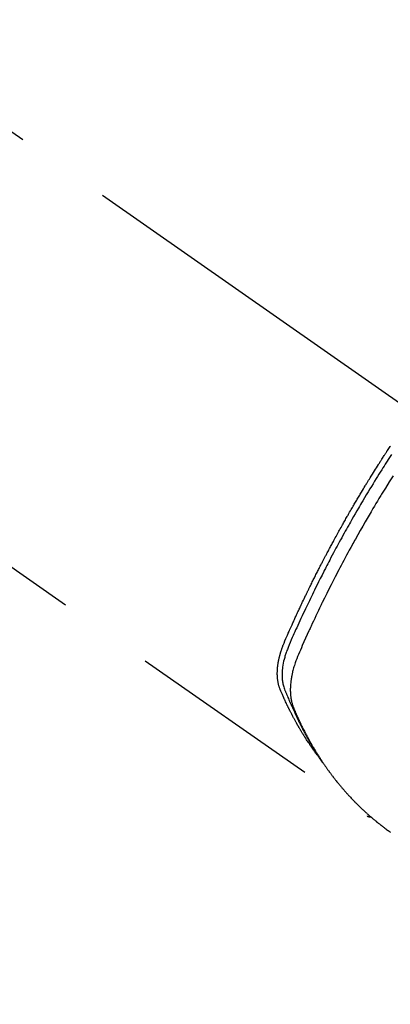
# Model space of a CAD drawing. Extents: x 83844 to 110317, y -33085 to -24215.
# Drawn here: x 101599 to 101623, y -26301 to -26238 of the extents above; entities that cross this region are included whole.
import ezdxf

# ---------------------------------------------------------------- set-up
doc = ezdxf.new("R2010")
doc.units = 0
doc.header["$LTSCALE"] = 50
doc.header["$MEASUREMENT"] = 0
doc.linetypes.add('CENTER2', pattern=[1.125, 0.75, -0.125, 0.125, -0.125])
doc.linetypes.add('HIDDEN', pattern=[0.375, 0.25, -0.125])
doc.layers.get('0').update_dxf_attribs({"linetype": 'CONTINUOUS'})
doc.layers.add('150-機器', color=8, linetype='CONTINUOUS')
doc.layers.add('160-文字', color=254, linetype='CONTINUOUS')
doc.styles.add('KH001', font='txt')
doc.dimstyles.new('KH1xx030', dxfattribs={"dimscale": 30, "dimtxt": 2, "dimasz": 0.6, "dimexe": 0.3, "dimexo": 1.2, "dimgap": 0.5, "dimtad": 3, "dimdec": 1, "dimdsep": 46, "dimlunit": 6, "dimtxsty": 'KH001', "dimblk": 'DOT', "dimcen": 1, "dimdle": 1, "dimclrd": 256, "dimclre": 256, "dimclrt": 256, "dimadec": 0, "dimazin": 0, "dimtfac": 1, "dimtdec": 1, "dimtix": 1, "dimtmove": 2, "dimatfit": 3, "dimldrblk": 'CLOSEDBLANK', "dimfxl": 1, "dimtolj": 1, "dimtzin": 0, "dimlwd": -1, "dimlwe": -1, "dimarcsym": 0})

# ---------------------------------------------------------------- blocks, each defined once
blk = doc.blocks.new('F402_H')
at = {"layer": '150-機器', "color": 13, "linetype": 'CENTER2'}
blk.add_line((0, 0), (244.018, -170.863), dxfattribs=at)
at = {"layer": '150-機器', "color": 13, "linetype": 'HIDDEN'}
blk.add_line((140.96, -126.704), (201.303, -168.957), dxfattribs=at)
for points in [[(198.111, -165.067), (198.069, -165.013), (198.028, -164.96), (197.987, -164.906), (197.947, -164.852), (197.913, -164.806), (197.88, -164.76), (197.847, -164.714), (197.815, -164.667), (197.801, -164.648), (197.788, -164.628), (197.774, -164.609), (197.761, -164.59), (197.739, -164.558), (197.717, -164.527), (197.695, -164.496), (197.674, -164.465), (197.655, -164.438), (197.636, -164.41), (197.617, -164.383), (197.599, -164.355), (197.577, -164.323), (197.556, -164.291), (197.535, -164.259), (197.514, -164.227), (197.477, -164.172), (197.44, -164.116), (197.403, -164.06), (197.367, -164.004), (197.351, -163.98), (197.336, -163.956), (197.321, -163.932), (197.305, -163.908), (197.29, -163.883), (197.275, -163.859), (197.259, -163.834), (197.244, -163.81), (197.229, -163.785), (197.213, -163.76), (197.198, -163.735), (197.183, -163.711), (197.172, -163.695), (197.162, -163.678), (197.152, -163.662), (197.142, -163.646), (197.122, -163.613), (197.102, -163.58), (197.082, -163.547), (197.063, -163.514), (197.048, -163.489), (197.032, -163.464), (197.017, -163.439), (197.002, -163.414), (196.982, -163.381), (196.963, -163.347), (196.944, -163.314), (196.924, -163.28), (196.91, -163.255), (196.895, -163.23), (196.88, -163.205), (196.866, -163.18), (196.851, -163.154), (196.837, -163.129), (196.822, -163.103), (196.808, -163.078), (196.798, -163.061), (196.788, -163.044), (196.779, -163.027), (196.769, -163.01), (196.76, -162.993), (196.75, -162.976), (196.741, -162.959), (196.731, -162.942), (196.708, -162.899), (196.684, -162.856), (196.66, -162.814), (196.637, -162.771), (196.618, -162.737), (196.599, -162.702), (196.581, -162.668), (196.562, -162.634), (196.544, -162.599), (196.525, -162.564), (196.507, -162.529), (196.488, -162.494), (196.477, -162.472), (196.466, -162.45), (196.454, -162.428), (196.443, -162.406), (196.423, -162.367), (196.403, -162.328), (196.383, -162.288), (196.363, -162.249), (196.345, -162.214), (196.327, -162.179), (196.309, -162.143), (196.291, -162.108), (196.278, -162.081), (196.265, -162.055), (196.252, -162.028), (196.239, -162.002), (196.226, -161.975), (196.213, -161.948), (196.199, -161.921), (196.186, -161.894), (196.178, -161.876), (196.169, -161.859), (196.161, -161.841), (196.152, -161.823), (196.118, -161.751), (196.084, -161.679), (196.05, -161.606), (196.016, -161.534), (196.004, -161.507), (195.992, -161.48), (195.979, -161.452), (195.967, -161.425), (195.954, -161.398), (195.942, -161.371), (195.929, -161.343), (195.917, -161.316), (195.909, -161.297), (195.901, -161.279), (195.893, -161.261), (195.885, -161.242), (195.864, -161.196), (195.844, -161.15), (195.824, -161.104), (195.804, -161.058), (195.784, -161.012), (195.764, -160.965), (195.744, -160.919), (195.725, -160.872), (195.709, -160.834), (195.693, -160.796), (195.678, -160.757), (195.664, -160.719), (195.651, -160.68), (195.638, -160.642), (195.627, -160.603), (195.616, -160.563), (195.606, -160.526), (195.597, -160.488), (195.588, -160.45), (195.58, -160.411), (195.572, -160.372), (195.564, -160.332), (195.558, -160.292), (195.552, -160.252), (195.548, -160.223), (195.544, -160.195), (195.541, -160.166), (195.538, -160.137), (195.533, -160.088), (195.529, -160.039), (195.525, -159.99), (195.522, -159.94), (195.521, -159.907), (195.52, -159.873), (195.52, -159.839), (195.519, -159.805), (195.52, -159.768), (195.52, -159.73), (195.521, -159.692), (195.522, -159.654), (195.523, -159.626), (195.524, -159.598), (195.526, -159.57), (195.527, -159.542), (195.531, -159.488), (195.536, -159.434), (195.541, -159.38), (195.547, -159.327), (195.552, -159.287), (195.557, -159.247), (195.563, -159.207), (195.569, -159.167), (195.574, -159.133), (195.579, -159.1), (195.584, -159.066), (195.59, -159.033), (195.595, -159.011), (195.599, -158.988), (195.604, -158.966), (195.608, -158.943), (195.613, -158.917), (195.619, -158.891), (195.624, -158.864), (195.63, -158.838), (195.635, -158.815), (195.64, -158.792), (195.645, -158.77), (195.651, -158.747), (195.658, -158.72), (195.664, -158.693), (195.671, -158.666), (195.678, -158.64), (195.685, -158.612), (195.693, -158.585), (195.7, -158.558), (195.707, -158.531), (195.714, -158.507), (195.721, -158.484), (195.728, -158.461), (195.734, -158.438), (195.743, -158.411), (195.751, -158.384), (195.759, -158.357), (195.768, -158.33), (195.779, -158.295), (195.79, -158.26), (195.802, -158.225), (195.814, -158.19), (195.824, -158.163), (195.833, -158.136), (195.843, -158.109), (195.853, -158.082), (195.863, -158.055), (195.873, -158.028), (195.883, -158.001), (195.893, -157.974), (195.951, -157.831), (196.011, -157.688), (196.072, -157.547), (196.135, -157.405), (196.164, -157.338), (196.194, -157.271), (196.223, -157.203), (196.253, -157.136), (196.267, -157.102), (196.282, -157.069), (196.297, -157.035), (196.312, -157.001), (196.349, -156.917), (196.386, -156.833), (196.424, -156.749), (196.462, -156.665), (196.492, -156.598), (196.522, -156.531), (196.553, -156.463), (196.583, -156.396), (196.614, -156.329), (196.645, -156.261), (196.675, -156.194), (196.706, -156.127), (196.729, -156.076), (196.752, -156.026), (196.776, -155.975), (196.799, -155.925), (196.822, -155.875), (196.845, -155.824), (196.869, -155.774), (196.892, -155.724), (196.924, -155.656), (196.955, -155.589), (196.987, -155.521), (197.018, -155.454), (197.026, -155.437), (197.033, -155.42), (197.041, -155.403), (197.049, -155.387), (197.073, -155.336), (197.097, -155.286), (197.121, -155.235), (197.145, -155.185), (197.193, -155.084), (197.241, -154.983), (197.289, -154.882), (197.338, -154.781), (197.362, -154.731), (197.386, -154.681), (197.41, -154.631), (197.435, -154.58), (197.451, -154.547), (197.467, -154.513), (197.483, -154.479), (197.5, -154.446), (197.516, -154.412), (197.533, -154.379), (197.549, -154.345), (197.566, -154.312), (197.59, -154.261), (197.615, -154.21), (197.64, -154.16), (197.665, -154.109), (197.698, -154.042), (197.731, -153.975), (197.764, -153.908), (197.798, -153.841), (197.831, -153.774), (197.864, -153.706), (197.898, -153.639), (197.931, -153.572), (197.965, -153.505), (197.999, -153.438), (198.033, -153.371), (198.067, -153.304), (198.101, -153.237), (198.135, -153.17), (198.169, -153.103), (198.203, -153.036), (198.237, -152.969), (198.272, -152.902), (198.306, -152.835), (198.34, -152.769), (198.366, -152.718), (198.393, -152.668), (198.419, -152.618), (198.445, -152.568), (198.488, -152.484), (198.532, -152.401), (198.575, -152.317), (198.619, -152.234), (198.645, -152.184), (198.671, -152.134), (198.697, -152.084), (198.724, -152.034), (198.759, -151.967), (198.794, -151.9), (198.83, -151.833), (198.866, -151.766), (198.901, -151.7), (198.937, -151.633), (198.973, -151.567), (199.008, -151.5), (199.044, -151.433), (199.08, -151.367), (199.116, -151.3), (199.152, -151.234), (199.197, -151.151), (199.243, -151.068), (199.288, -150.984), (199.334, -150.901), (199.379, -150.818), (199.425, -150.735), (199.471, -150.652), (199.517, -150.569), (199.563, -150.486), (199.609, -150.403), (199.655, -150.32), (199.701, -150.238), (199.738, -150.171), (199.776, -150.105), (199.813, -150.039), (199.85, -149.972), (199.888, -149.906), (199.926, -149.839), (199.963, -149.773), (200.001, -149.706), (200.029, -149.657), (200.058, -149.607), (200.086, -149.558), (200.114, -149.508), (200.162, -149.425), (200.209, -149.343), (200.257, -149.26), (200.305, -149.177), (200.343, -149.112), (200.382, -149.046), (200.42, -148.98), (200.459, -148.914), (200.497, -148.848), (200.536, -148.782), (200.574, -148.716), (200.613, -148.651), (200.651, -148.585), (200.69, -148.519), (200.729, -148.453), (200.768, -148.388), (200.807, -148.322), (200.846, -148.257), (200.885, -148.191), (200.924, -148.126), (200.983, -148.027), (201.042, -147.929), (201.101, -147.831), (201.161, -147.733), (201.19, -147.684), (201.22, -147.635), (201.25, -147.586), (201.279, -147.537), (201.329, -147.455), (201.379, -147.374), (201.429, -147.292), (201.48, -147.211), (201.55, -147.097), (201.62, -146.983), (201.691, -146.869), (201.762, -146.756), (201.823, -146.658), (201.884, -146.561), (201.945, -146.463), (202.007, -146.366), (202.037, -146.317), (202.068, -146.268), (202.099, -146.22), (202.13, -146.171), (202.156, -146.13), (202.182, -146.089), (202.208, -146.048), (202.235, -146.007), (202.271, -145.951), (202.307, -145.895), (202.343, -145.839), (202.379, -145.783), (202.4, -145.75), (202.42, -145.718), (202.441, -145.685), (202.462, -145.653), (202.483, -145.62), (202.504, -145.588), (202.525, -145.555), (202.546, -145.523), (202.556, -145.507), (202.567, -145.491), (202.577, -145.475), (202.588, -145.459), (202.63, -145.395), (202.672, -145.331), (202.714, -145.266), (202.756, -145.202), (202.777, -145.17)], [(202.844, -145.723), (202.686, -145.968), (202.529, -146.213), (202.451, -146.335), (202.374, -146.457), (202.296, -146.58), (202.219, -146.702), (202.131, -146.842), (202.044, -146.982), (201.957, -147.122), (201.87, -147.262), (201.767, -147.428), (201.665, -147.595), (201.563, -147.761), (201.462, -147.928), (201.346, -148.12), (201.23, -148.313), (201.114, -148.506), (201, -148.7), (200.931, -148.816), (200.863, -148.932), (200.795, -149.048), (200.727, -149.164), (200.622, -149.345), (200.517, -149.526), (200.413, -149.707), (200.309, -149.889), (200.257, -149.98), (200.206, -150.071), (200.154, -150.162), (200.103, -150.254), (200.029, -150.384), (199.956, -150.514), (199.884, -150.644), (199.811, -150.774), (199.732, -150.917), (199.653, -151.061), (199.575, -151.205), (199.497, -151.349), (199.426, -151.479), (199.355, -151.61), (199.285, -151.741), (199.214, -151.872), (199.13, -152.029), (199.047, -152.186), (198.964, -152.343), (198.881, -152.501), (198.82, -152.619), (198.758, -152.737), (198.697, -152.856), (198.636, -152.974), (198.602, -153.04), (198.569, -153.106), (198.535, -153.172), (198.501, -153.238), (198.388, -153.461), (198.275, -153.685), (198.163, -153.91), (198.051, -154.134), (197.98, -154.279), (197.909, -154.425), (197.838, -154.57), (197.767, -154.716), (197.703, -154.848), (197.639, -154.98), (197.576, -155.112), (197.512, -155.245), (197.449, -155.377), (197.386, -155.51), (197.323, -155.642), (197.261, -155.775), (197.186, -155.933), (197.112, -156.092), (197.038, -156.251), (196.964, -156.411), (196.897, -156.556), (196.83, -156.703), (196.764, -156.849), (196.697, -156.995), (196.643, -157.114), (196.589, -157.233), (196.535, -157.353), (196.483, -157.473), (196.417, -157.632), (196.352, -157.793), (196.288, -157.953), (196.224, -158.113), (196.195, -158.183), (196.166, -158.253), (196.138, -158.323), (196.11, -158.393), (196.09, -158.449), (196.07, -158.506), (196.051, -158.562), (196.032, -158.619), (196.011, -158.686), (195.992, -158.753), (195.973, -158.82), (195.955, -158.888), (195.926, -159.009), (195.9, -159.131), (195.878, -159.253), (195.859, -159.376), (195.847, -159.472), (195.837, -159.568), (195.83, -159.665), (195.825, -159.762), (195.823, -159.835), (195.823, -159.908), (195.824, -159.982), (195.827, -160.055), (195.832, -160.126), (195.838, -160.196), (195.846, -160.267), (195.856, -160.337), (195.866, -160.398), (195.877, -160.459), (195.89, -160.519), (195.906, -160.579), (195.929, -160.654), (195.955, -160.728), (195.983, -160.801), (196.012, -160.874), (196.026, -160.908), (196.04, -160.942), (196.053, -160.976), (196.067, -161.009), (196.083, -161.049), (196.099, -161.088), (196.114, -161.127), (196.13, -161.166), (196.164, -161.247), (196.199, -161.328), (196.233, -161.409), (196.268, -161.49), (196.283, -161.524), (196.297, -161.557), (196.312, -161.59), (196.326, -161.623), (196.346, -161.669), (196.366, -161.714), (196.387, -161.759), (196.408, -161.804), (196.436, -161.861), (196.465, -161.917), (196.494, -161.974), (196.521, -162.031), (196.541, -162.076), (196.561, -162.12), (196.58, -162.165), (196.599, -162.21), (196.612, -162.241), (196.626, -162.272), (196.64, -162.302), (196.653, -162.333), (196.695, -162.425), (196.737, -162.517), (196.779, -162.609), (196.821, -162.7), (196.844, -162.748), (196.866, -162.796), (196.889, -162.844), (196.911, -162.891), (196.928, -162.926), (196.945, -162.96), (196.962, -162.994), (196.979, -163.029), (196.995, -163.063), (197.012, -163.097), (197.029, -163.131), (197.046, -163.165), (197.07, -163.212), (197.093, -163.258), (197.117, -163.305), (197.141, -163.352), (197.167, -163.402), (197.193, -163.453), (197.22, -163.504), (197.246, -163.554), (197.264, -163.588), (197.281, -163.621), (197.299, -163.654), (197.317, -163.688), (197.335, -163.721), (197.352, -163.755), (197.37, -163.788), (197.388, -163.821), (197.406, -163.855), (197.424, -163.888), (197.442, -163.92), (197.46, -163.953), (197.496, -164.019), (197.532, -164.085), (197.568, -164.151), (197.605, -164.217), (197.619, -164.242), (197.633, -164.266), (197.646, -164.291), (197.66, -164.315), (197.683, -164.356), (197.706, -164.397), (197.73, -164.438), (197.753, -164.479), (197.779, -164.524), (197.805, -164.568), (197.831, -164.612), (197.857, -164.657), (197.888, -164.709), (197.919, -164.761), (197.951, -164.812), (197.983, -164.864), (197.997, -164.887), (198.012, -164.911), (198.027, -164.934), (198.041, -164.957), (198.071, -165.004), (198.101, -165.051), (198.131, -165.097), (198.162, -165.144), (198.184, -165.178), (198.207, -165.213), (198.23, -165.247), (198.254, -165.281), (198.27, -165.304), (198.285, -165.327), (198.301, -165.349), (198.317, -165.372), (198.351, -165.42), (198.386, -165.468), (198.421, -165.515), (198.456, -165.563)], [(202.953, -147.08), (202.705, -147.476), (202.458, -147.873), (202.213, -148.271), (202.171, -148.34), (202.129, -148.409), (202.087, -148.478), (202.045, -148.548), (201.947, -148.709), (201.85, -148.872), (201.753, -149.034), (201.656, -149.196), (201.533, -149.405), (201.41, -149.614), (201.288, -149.824), (201.166, -150.034), (201.005, -150.314), (200.845, -150.594), (200.687, -150.876), (200.529, -151.157), (200.477, -151.251), (200.425, -151.345), (200.373, -151.439), (200.321, -151.533), (200.231, -151.697), (200.141, -151.862), (200.051, -152.027), (199.962, -152.192), (199.873, -152.357), (199.785, -152.522), (199.697, -152.687), (199.61, -152.853), (199.535, -152.994), (199.461, -153.136), (199.387, -153.278), (199.313, -153.421), (199.228, -153.586), (199.143, -153.752), (199.058, -153.918), (198.974, -154.085), (198.83, -154.369), (198.688, -154.654), (198.547, -154.94), (198.407, -155.226), (198.384, -155.273), (198.361, -155.321), (198.338, -155.369), (198.315, -155.416), (198.235, -155.583), (198.155, -155.75), (198.076, -155.917), (197.996, -156.084), (197.918, -156.251), (197.84, -156.418), (197.762, -156.585), (197.684, -156.752), (197.651, -156.824), (197.618, -156.896), (197.585, -156.968), (197.552, -157.039), (197.444, -157.278), (197.337, -157.517), (197.23, -157.756), (197.124, -157.996), (197.061, -158.139), (196.998, -158.282), (196.936, -158.426), (196.875, -158.57), (196.819, -158.705), (196.766, -158.841), (196.714, -158.978), (196.665, -159.115), (196.638, -159.195), (196.613, -159.275), (196.588, -159.355), (196.565, -159.436), (196.543, -159.514), (196.523, -159.593), (196.503, -159.673), (196.485, -159.752), (196.477, -159.786), (196.469, -159.82), (196.462, -159.855), (196.454, -159.889), (196.442, -159.952), (196.431, -160.014), (196.42, -160.077), (196.41, -160.14), (196.404, -160.183), (196.398, -160.225), (196.392, -160.268), (196.387, -160.311), (196.378, -160.394), (196.37, -160.477), (196.363, -160.56), (196.358, -160.644), (196.356, -160.711), (196.354, -160.778), (196.353, -160.845), (196.354, -160.912), (196.356, -160.968), (196.358, -161.024), (196.361, -161.08), (196.365, -161.135), (196.369, -161.181), (196.373, -161.227), (196.378, -161.272), (196.384, -161.318), (196.389, -161.354), (196.395, -161.391), (196.401, -161.427), (196.407, -161.463), (196.413, -161.498), (196.42, -161.533), (196.428, -161.568), (196.436, -161.603), (196.448, -161.655), (196.462, -161.707), (196.477, -161.759), (196.492, -161.81), (196.505, -161.849), (196.519, -161.888), (196.533, -161.926), (196.548, -161.964), (196.56, -161.995), (196.572, -162.025), (196.585, -162.055), (196.597, -162.085), (196.612, -162.119), (196.626, -162.152), (196.64, -162.185), (196.655, -162.218), (196.672, -162.258), (196.689, -162.297), (196.706, -162.337), (196.723, -162.376), (196.738, -162.409), (196.752, -162.442), (196.767, -162.474), (196.782, -162.507), (196.797, -162.54), (196.811, -162.572), (196.826, -162.605), (196.841, -162.637), (196.856, -162.67), (196.871, -162.702), (196.885, -162.735), (196.9, -162.767), (196.915, -162.8), (196.93, -162.832), (196.945, -162.864), (196.96, -162.896), (196.98, -162.937), (196.999, -162.978), (197.019, -163.019), (197.039, -163.06), (197.056, -163.095), (197.074, -163.131), (197.091, -163.167), (197.109, -163.202), (197.124, -163.234), (197.14, -163.266), (197.156, -163.298), (197.171, -163.33), (197.2, -163.386), (197.228, -163.443), (197.257, -163.499), (197.286, -163.556), (197.296, -163.574), (197.306, -163.593), (197.316, -163.612), (197.325, -163.631), (197.345, -163.668), (197.365, -163.705), (197.384, -163.742), (197.404, -163.779), (197.42, -163.81), (197.436, -163.841), (197.453, -163.872), (197.469, -163.903), (197.483, -163.927), (197.496, -163.952), (197.51, -163.976), (197.523, -164), (197.54, -164.031), (197.557, -164.062), (197.574, -164.092), (197.591, -164.123), (197.604, -164.147), (197.617, -164.171), (197.631, -164.196), (197.644, -164.22), (197.658, -164.244), (197.672, -164.268), (197.686, -164.292), (197.7, -164.316), (197.71, -164.334), (197.72, -164.353), (197.73, -164.371), (197.741, -164.389), (197.761, -164.425), (197.782, -164.461), (197.803, -164.497), (197.825, -164.533), (197.839, -164.557), (197.853, -164.58), (197.867, -164.604), (197.881, -164.627), (197.899, -164.657), (197.917, -164.687), (197.934, -164.716), (197.952, -164.746), (197.966, -164.77), (197.98, -164.793), (197.995, -164.816), (198.009, -164.84), (198.031, -164.875), (198.052, -164.91), (198.074, -164.945), (198.096, -164.98), (198.11, -165.004), (198.125, -165.027), (198.139, -165.05), (198.154, -165.073), (198.176, -165.108), (198.198, -165.143), (198.22, -165.177), (198.243, -165.211), (198.261, -165.24), (198.28, -165.268), (198.298, -165.297), (198.317, -165.325), (198.332, -165.348), (198.347, -165.371), (198.362, -165.394), (198.377, -165.417), (198.399, -165.451), (198.422, -165.485), (198.445, -165.519), (198.468, -165.553), (198.487, -165.581), (198.506, -165.609), (198.525, -165.638), (198.544, -165.666), (198.571, -165.705), (198.598, -165.744), (198.625, -165.782), (198.653, -165.821), (198.676, -165.854), (198.699, -165.888), (198.723, -165.921), (198.746, -165.954), (198.77, -165.987), (198.793, -166.02), (198.816, -166.053), (198.84, -166.085), (198.856, -166.107), (198.873, -166.129), (198.889, -166.15), (198.905, -166.172), (198.929, -166.204), (198.953, -166.237), (198.977, -166.269), (199.001, -166.301), (199.025, -166.334), (199.049, -166.366), (199.074, -166.398), (199.098, -166.43), (199.114, -166.451), (199.131, -166.473), (199.147, -166.494), (199.164, -166.515), (199.189, -166.547), (199.213, -166.579), (199.238, -166.61), (199.263, -166.642), (199.304, -166.694), (199.346, -166.747), (199.387, -166.799), (199.429, -166.851), (199.463, -166.892), (199.497, -166.933), (199.531, -166.974), (199.565, -167.015), (199.59, -167.046), (199.616, -167.076), (199.642, -167.107), (199.667, -167.137), (199.693, -167.167), (199.719, -167.198), (199.745, -167.228), (199.771, -167.258), (199.806, -167.298), (199.841, -167.338), (199.876, -167.378), (199.912, -167.417), (199.938, -167.447), (199.964, -167.477), (199.991, -167.507), (200.017, -167.536), (200.044, -167.566), (200.07, -167.595), (200.097, -167.624), (200.124, -167.654), (200.169, -167.702), (200.214, -167.75), (200.259, -167.798), (200.304, -167.846), (200.341, -167.884), (200.377, -167.922), (200.414, -167.96), (200.45, -167.998), (200.468, -168.017), (200.487, -168.036), (200.505, -168.055), (200.524, -168.074), (200.56, -168.111), (200.597, -168.148), (200.634, -168.185), (200.672, -168.222), (200.69, -168.241), (200.709, -168.259), (200.728, -168.277), (200.747, -168.296), (200.775, -168.323), (200.803, -168.351), (200.832, -168.378), (200.86, -168.405), (200.879, -168.423), (200.897, -168.441), (200.916, -168.459), (200.935, -168.477), (200.963, -168.504), (200.992, -168.532), (201.02, -168.559), (201.049, -168.585), (201.088, -168.621), (201.126, -168.656), (201.165, -168.691), (201.204, -168.726), (201.233, -168.753), (201.262, -168.779), (201.291, -168.805), (201.32, -168.831), (201.34, -168.849), (201.359, -168.866), (201.379, -168.883), (201.398, -168.9), (201.418, -168.918), (201.437, -168.935), (201.457, -168.953), (201.476, -168.97), (201.488, -168.98), (201.5, -168.99), (201.512, -169), (201.524, -169.01), (201.552, -169.034), (201.58, -169.058), (201.608, -169.082), (201.636, -169.106), (201.666, -169.131), (201.695, -169.156), (201.725, -169.181), (201.755, -169.206), (201.775, -169.223), (201.795, -169.239), (201.816, -169.256), (201.836, -169.272), (201.856, -169.289), (201.876, -169.305), (201.896, -169.322), (201.916, -169.338), (201.936, -169.355), (201.957, -169.371), (201.977, -169.388), (201.998, -169.404), (202.008, -169.412), (202.018, -169.42), (202.028, -169.428), (202.039, -169.436), (202.069, -169.46), (202.1, -169.484), (202.131, -169.508), (202.161, -169.532), (202.182, -169.548), (202.202, -169.564), (202.223, -169.58), (202.244, -169.596), (202.264, -169.612), (202.285, -169.628), (202.305, -169.643), (202.326, -169.659), (202.377, -169.699), (202.429, -169.738), (202.482, -169.777), (202.534, -169.815), (202.587, -169.853), (202.64, -169.891), (202.693, -169.929), (202.746, -169.967), (202.782, -169.992)], [(201.291, -168.949), (201.293, -168.951), (201.295, -168.952), (201.297, -168.953), (201.298, -168.955), (201.301, -168.955), (201.303, -168.957), (201.305, -168.958), (201.306, -168.959), (201.308, -168.96), (201.31, -168.962), (201.312, -168.963), (201.314, -168.963), (201.316, -168.964), (201.318, -168.966), (201.32, -168.967), (201.322, -168.968), (201.324, -168.969), (201.326, -168.97), (201.328, -168.972), (201.33, -168.972), (201.332, -168.973), (201.334, -168.975), (201.336, -168.975), (201.338, -168.976), (201.34, -168.977), (201.343, -168.978), (201.344, -168.979), (201.346, -168.98), (201.348, -168.981), (201.35, -168.982), (201.353, -168.983), (201.354, -168.984), (201.357, -168.984), (201.358, -168.986), (201.361, -168.987), (201.363, -168.988), (201.365, -168.988), (201.367, -168.988), (201.369, -168.989), (201.372, -168.99), (201.374, -168.991), (201.376, -168.992), (201.378, -168.992), (201.38, -168.993), (201.383, -168.994), (201.385, -168.995), (201.387, -168.996), (201.389, -168.996), (201.391, -168.996), (201.393, -168.997), (201.396, -168.998), (201.398, -168.999), (201.4, -168.999), (201.402, -168.999), (201.404, -169), (201.406, -169.001), (201.409, -169.002), (201.411, -169.002), (201.413, -169.002), (201.416, -169.003), (201.418, -169.003), (201.42, -169.003), (201.422, -169.004), (201.425, -169.005), (201.428, -169.005), (201.43, -169.005), (201.432, -169.006), (201.434, -169.006), (201.436, -169.006), (201.439, -169.007), (201.441, -169.007), (201.443, -169.007), (201.445, -169.008), (201.448, -169.008), (201.45, -169.009), (201.453, -169.009), (201.455, -169.009), (201.457, -169.01), (201.46, -169.009), (201.462, -169.01), (201.464, -169.01), (201.466, -169.01), (201.469, -169.011), (201.471, -169.01), (201.474, -169.01), (201.476, -169.011), (201.478, -169.011), (201.481, -169.011), (201.483, -169.011), (201.485, -169.011), (201.488, -169.011), (201.49, -169.011), (201.492, -169.011), (201.495, -169.011), (201.497, -169.011), (201.5, -169.012), (201.502, -169.011), (201.505, -169.011), (201.507, -169.011), (201.51, -169.011), (201.512, -169.012), (201.514, -169.01), (201.516, -169.011), (201.519, -169.01), (201.521, -169.011), (201.524, -169.01), (201.526, -169.01), (201.529, -169.01), (201.531, -169.01), (201.534, -169.01), (201.536, -169.009), (201.538, -169.009), (201.541, -169.009), (201.543, -169.009), (201.546, -169.008), (201.548, -169.008), (201.55, -169.008), (201.553, -169.007), (201.555, -169.007), (201.558, -169.007), (201.56, -169.007), (201.562, -169.005), (201.564, -169.006), (201.567, -169.005), (201.57, -169.005), (201.572, -169.004), (201.574, -169.004)]]:
    blk.add_lwpolyline(points, dxfattribs=at)
blk = doc.blocks.new('_ClosedBlank')
at = {"color": 0, "linetype": 'ByBlock', "lineweight": -2}
for p, q in [((-1, 0.1667), (0, 0)), ((-1, 0.1667), (-1, -0.1667)), ((0, 0), (-1, -0.1667))]:
    blk.add_line(p, q, dxfattribs=at)
blk = doc.blocks.new('_Dot')
at = {"color": 0, "linetype": 'ByBlock', "lineweight": -2}
blk.add_line((-0.5, 0), (-1, 0), dxfattribs=at)
at = {"color": 0, "linetype": 'ByBlock', "const_width": 0.5}
blk.add_lwpolyline([(-0.25, 0, 1), (0.25, 0, 1)], format="xyb", close=True, dxfattribs=at)

msp = doc.modelspace()

# ---------------------------------------------------------------- block references
at = {"layer": '150-機器'}
msp.add_blockref('F402_H', (101419.957, -26119.866), dxfattribs=at)

# ---------------------------------------------------------------- leaders
at = {"layer": '160-文字', "annotation_type": 0, "has_hookline": 1, "hookline_direction": 0}
for points, text_width in [([(100871.499, -26109.98), (101227.447, -27414.5), (101245.447, -27414.5)], 924.975), ([(101299.965, -26112.677), (102460.981, -27383.821), (102478.981, -27383.821)], 1398.579)]:
    msp.add_leader(points, dimstyle='KH1xx030', override={"dimgap": 0.5, "dimtad": 1}, dxfattribs=dict(at, text_width=text_width))
at = {"layer": '160-文字'}
msp.add_leader([(101539.965, -26120.058), (102460.981, -27383.821)], dimstyle='KH1xx030', override={"dimgap": 0.5, "dimtad": 1}, dxfattribs=at)

doc.saveas('drawing.dxf')
